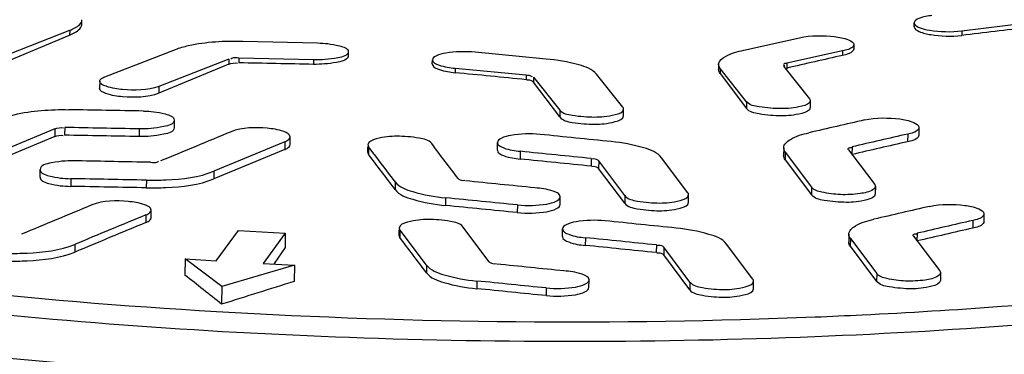
# Model space of a CAD drawing. Units: millimetres. Extents: x 0 to 8674, y 0 to 6134.
# Drawn here: x 6469 to 6568, y 3428 to 3462 of the extents above; entities that cross this region are included whole.
import ezdxf

# ---------------------------------------------------------------- set-up
doc = ezdxf.new("R2010")
doc.units = ezdxf.units.MM
doc.layers.add('TAMPON_D400_DXF_CONTINUOUS_LINE', color=7, linetype='Continuous')

msp = doc.modelspace()

# ---------------------------------------------------------------- linework, layer by layer
at = {"layer": 'TAMPON_D400_DXF_CONTINUOUS_LINE', "color": 7, "linetype": 'Continuous'}
for p, q in [((6474.773, 3461.315), (6474.777, 3461.736)), ((6558.495, 3461.049), (6558.499, 3461.42)), ((6563.299, 3460.615), (6570.01, 3461.432)), ((6466.444, 3457.92), (6473.538, 3460.672)), ((6473.538, 3460.672), (6473.533, 3460.191)), ((6563.299, 3460.615), (6563.294, 3460.164)), ((6466.437, 3457.245), (6473.533, 3460.191)), ((6490.965, 3459.582), (6498.473, 3459.4)), ((6541.364, 3458.675), (6546.969, 3459.925)), ((6477.088, 3456.005), (6484.182, 3458.757)), ((6501.57, 3458.516), (6501.566, 3458.127)), ((6521.475, 3457.787), (6514.331, 3458.467)), ((6551.308, 3458.603), (6545.703, 3457.353)), ((6551.308, 3458.603), (6551.303, 3458.153)), ((6552.435, 3459.233), (6552.431, 3458.807)), ((6489.555, 3457.762), (6482.511, 3455.029)), ((6489.555, 3457.762), (6489.549, 3457.267)), ((6490.554, 3457.884), (6490.549, 3457.401)), ((6498.062, 3457.702), (6490.554, 3457.884)), ((6498.062, 3457.702), (6498.057, 3457.251)), ((6510.024, 3457.294), (6510.028, 3457.701)), ((6489.549, 3457.267), (6482.504, 3454.343)), ((6512.328, 3456.862), (6512.323, 3456.412)), ((6512.328, 3456.862), (6519.472, 3456.182)), ((6538.831, 3457.232), (6538.826, 3456.774)), ((6538.992, 3456.82), (6538.987, 3456.34)), ((6541.645, 3453.495), (6538.992, 3456.82)), ((6545.353, 3457.08), (6547.987, 3453.778)), ((6545.703, 3457.353), (6545.698, 3456.871)), ((6476.56, 3455.551), (6476.553, 3454.849)), ((6519.472, 3456.182), (6519.467, 3455.7)), ((6520.218, 3455.958), (6520.213, 3455.463)), ((6522.845, 3451.97), (6520.213, 3455.463)), ((6520.218, 3455.958), (6522.852, 3452.656)), ((6529.195, 3452.939), (6526.542, 3456.264)), ((6538.987, 3456.34), (6541.638, 3452.82)), ((6482.511, 3455.029), (6482.504, 3454.343)), ((6541.645, 3453.495), (6541.638, 3452.82)), ((6548.056, 3453.603), (6548.048, 3452.907)), ((6522.852, 3452.656), (6522.845, 3451.97)), ((6529.256, 3452.078), (6529.263, 3452.763)), ((6484.054, 3451.64), (6484.046, 3450.868)), ((6472.037, 3450.768), (6464.991, 3447.844)), ((6472.037, 3450.768), (6472.029, 3449.996)), ((6473.037, 3450.903), (6473.028, 3450.131)), ((6480.545, 3450.761), (6480.537, 3449.989)), ((6558.984, 3450.904), (6558.976, 3450.132)), ((6472.029, 3449.996), (6464.983, 3447.071)), ((6495.195, 3449.469), (6491.701, 3448.023)), ((6495.195, 3449.469), (6495.187, 3448.696)), ((6495.716, 3449.177), (6495.724, 3449.95)), ((6557.856, 3450.246), (6557.848, 3449.474)), ((6495.187, 3448.696), (6491.693, 3447.25)), ((6503.543, 3448.386), (6503.549, 3448.974)), ((6503.619, 3448.973), (6503.611, 3448.2)), ((6503.874, 3448.636), (6503.619, 3448.973)), ((6504.049, 3448.404), (6503.874, 3448.636)), ((6516.569, 3448.619), (6516.577, 3449.392)), ((6518.876, 3448.506), (6518.868, 3447.733)), ((6545.379, 3448.856), (6545.371, 3448.084)), ((6551.901, 3448.67), (6552.331, 3448.099)), ((6552.251, 3448.957), (6552.243, 3448.185)), ((6491.701, 3448.023), (6488.055, 3446.514)), ((6526.02, 3447.786), (6526.012, 3447.013)), ((6526.766, 3447.548), (6526.758, 3446.775)), ((6529.398, 3444.054), (6526.766, 3447.548)), ((6535.741, 3444.345), (6533.09, 3447.865)), ((6545.54, 3448.421), (6545.532, 3447.649)), ((6545.532, 3447.649), (6548.183, 3444.128)), ((6545.54, 3448.421), (6548.191, 3444.901)), ((6552.331, 3448.099), (6554.533, 3445.176)), ((6470.553, 3445.9), (6470.561, 3446.672)), ((6491.693, 3447.25), (6488.047, 3445.741)), ((6488.055, 3446.514), (6488.047, 3445.741)), ((6529.39, 3443.281), (6526.758, 3446.775)), ((6473.665, 3445.758), (6473.657, 3444.986)), ((6481.253, 3445.607), (6481.245, 3444.835)), ((6506.286, 3445.441), (6506.278, 3444.669)), ((6548.191, 3444.901), (6548.183, 3444.128)), ((6554.601, 3444.991), (6554.593, 3444.219)), ((6511.366, 3443.835), (6511.358, 3443.063)), ((6522.891, 3443.156), (6522.899, 3443.928)), ((6529.398, 3444.054), (6529.39, 3443.281)), ((6535.801, 3443.387), (6535.809, 3444.16)), ((6481.726, 3441.822), (6481.735, 3442.595)), ((6518.586, 3443.115), (6518.578, 3442.342)), ((6481.206, 3442.113), (6481.198, 3441.341)), ((6564.401, 3441.561), (6564.393, 3440.789)), ((6565.529, 3442.221), (6565.521, 3441.448)), ((6488.289, 3437.513), (6490.515, 3440.558)), ((6490.515, 3440.558), (6495.231, 3440.281)), ((6506.69, 3440.022), (6506.696, 3440.61)), ((6506.766, 3440.609), (6506.758, 3439.837)), ((6507.021, 3440.272), (6506.766, 3440.609)), ((6515.76, 3437.403), (6513.109, 3440.918)), ((6523.114, 3439.936), (6523.122, 3440.708)), ((6495.231, 3440.281), (6493.006, 3437.235)), ((6495.231, 3440.281), (6495.216, 3438.837)), ((6507.2, 3440.035), (6507.021, 3440.272)), ((6509.434, 3437.075), (6507.2, 3440.035)), ((6525.421, 3439.821), (6525.413, 3439.048)), ((6551.924, 3440.164), (6551.916, 3439.392)), ((6552.085, 3439.729), (6552.077, 3438.957)), ((6552.085, 3439.729), (6554.736, 3436.209)), ((6558.446, 3439.981), (6558.878, 3439.407)), ((6558.796, 3440.268), (6558.788, 3439.495)), ((6474.066, 3439.156), (6474.058, 3438.383)), ((6495.216, 3438.837), (6494.107, 3437.23)), ((6532.565, 3439.096), (6532.556, 3438.324)), ((6533.311, 3438.858), (6533.303, 3438.086)), ((6535.943, 3435.364), (6533.311, 3438.858)), ((6542.285, 3435.653), (6539.635, 3439.173)), ((6552.077, 3438.957), (6554.727, 3435.437)), ((6558.878, 3439.407), (6561.078, 3436.486)), ((6485.145, 3437.698), (6485.128, 3436.072)), ((6488.849, 3434.913), (6485.145, 3437.698)), ((6485.145, 3437.698), (6488.289, 3437.513)), ((6535.935, 3434.591), (6533.303, 3438.086)), ((6496.15, 3437.05), (6488.849, 3434.913)), ((6493.006, 3437.235), (6496.15, 3437.05)), ((6494.107, 3437.23), (6494.067, 3437.173)), ((6496.15, 3437.05), (6496.133, 3435.425)), ((6509.434, 3437.075), (6509.425, 3436.302)), ((6525.785, 3434.808), (6525.793, 3435.581)), ((6554.736, 3436.209), (6554.727, 3435.437)), ((6561.146, 3436.301), (6561.138, 3435.528)), ((6488.849, 3434.913), (6488.83, 3433.142)), ((6514.498, 3435.47), (6514.49, 3434.698)), ((6521.489, 3434.77), (6521.481, 3433.998)), ((6535.943, 3435.364), (6535.935, 3434.591)), ((6542.346, 3434.695), (6542.354, 3435.468))]:
    msp.add_line(p, q, dxfattribs=at)
for centre, radius, start, end in [((6552.183, 3458.81), 0.247, 352.29981, 359.41838), ((6539.354, 3457.227), 0.522, 173.81107, 178.93224), ((6545.739, 3454.732), 2.084, 90.59735, 92.85041), ((6552.294, 3446.82), 2.082, 90.64711, 92.9022), ((6558.84, 3438.131), 2.081, 90.67373, 92.92976), ((6525.037, 4011.361), 579.976, 272.32365, 272.789625)]:
    msp.add_arc(centre, radius, start, end, dxfattribs=at)
for points, knots in [([(6473.538, 3460.672), (6473.719, 3460.742), (6474.203, 3460.953), (6474.775, 3461.375), (6474.778, 3461.737)], [0, 0, 0, 0, 0.349577, 1, 1, 1, 1]), ([(6558.499, 3461.419), (6558.497, 3461.22), (6559.151, 3460.835), (6560.673, 3460.538), (6562.233, 3460.48), (6563.299, 3460.615)], [0, 0, 0, 0, 0.118829, 0.358341, 1, 1, 1, 1]), ([(6560.299, 3462.161), (6559.853, 3462.107), (6559.272, 3462.027), (6558.501, 3461.638), (6558.499, 3461.419)], [0, 0, 0, 0, 0.672012, 1, 1, 1, 1]), ([(6384.258, 3449.13), (6394.521, 3445.118), (6418.401, 3438.645), (6457.762, 3432.449), (6502.095, 3429.234), (6547.723, 3429.293), (6590.933, 3432.603), (6628.129, 3438.875), (6653.893, 3446.523), (6668.815, 3454.296), (6674.172, 3458.572), (6676.123, 3460.815)], [0, 0, 0, 0, 0.110338, 0.246549, 0.398638, 0.554868, 0.703075, 0.831932, 0.932331, 0.970232, 1, 1, 1, 1]), ([(6473.533, 3460.191), (6473.715, 3460.267), (6474.208, 3460.495), (6474.769, 3460.943), (6474.773, 3461.316)], [0, 0, 0, 0, 0.345828, 1, 1, 1, 1]), ([(6558.495, 3461.049), (6558.495, 3461.039), (6558.496, 3461.018), (6558.499, 3460.998), (6558.502, 3460.988)], [0, 0, 0, 0, 0.496062, 1, 1, 1, 1]), ([(6558.502, 3460.988), (6558.553, 3460.776), (6559.202, 3460.434), (6560.747, 3460.082), (6562.26, 3460.038), (6563.294, 3460.164)], [0, 0, 0, 0, 0.131285, 0.37409, 1, 1, 1, 1]), ([(6484.182, 3458.757), (6484.601, 3458.919), (6486.816, 3459.517), (6489.13, 3459.627), (6490.965, 3459.582)], [0, 0, 0, 0, 0.196539, 1, 1, 1, 1]), ([(6498.473, 3459.4), (6499.214, 3459.383), (6500.102, 3459.294), (6501.575, 3458.873), (6501.57, 3458.515)], [0, 0, 0, 0, 0.674282, 1, 1, 1, 1]), ([(6546.969, 3459.925), (6548.118, 3460.181), (6549.903, 3460.149), (6551.602, 3459.879), (6552.438, 3459.467), (6552.435, 3459.232)], [0, 0, 0, 0, 0.621248, 0.876328, 1, 1, 1, 1]), ([(6501.57, 3458.515), (6501.565, 3458.111), (6499.864, 3457.748), (6498.885, 3457.679), (6498.062, 3457.702)], [0, 0, 0, 0, 0.329372, 1, 1, 1, 1]), ([(6514.331, 3458.467), (6513.354, 3458.56), (6511.961, 3458.508), (6510.574, 3458.229), (6510.029, 3457.876), (6510.028, 3457.7)], [0, 0, 0, 0, 0.652798, 0.883272, 1, 1, 1, 1]), ([(6538.835, 3457.283), (6538.872, 3457.629), (6539.831, 3458.314), (6540.736, 3458.535), (6541.364, 3458.675)], [0, 0, 0, 0, 0.350836, 1, 1, 1, 1]), ([(6552.428, 3458.776), (6552.419, 3458.71), (6552.162, 3458.316), (6551.669, 3458.233), (6551.303, 3458.153)], [0, 0, 0, 0, 0.152347, 1, 1, 1, 1]), ([(6552.435, 3459.232), (6552.434, 3459.167), (6552.195, 3458.749), (6551.68, 3458.683), (6551.308, 3458.603)], [0, 0, 0, 0, 0.145632, 1, 1, 1, 1]), ([(6490.554, 3457.884), (6490.31, 3457.889), (6490.065, 3457.979), (6489.751, 3457.795), (6489.757, 3457.763)], [0, 0, 0, 0, 0.882069, 1, 1, 1, 1]), ([(6501.542, 3458.021), (6501.366, 3457.624), (6499.922, 3457.339), (6498.832, 3457.232), (6498.057, 3457.251)], [0, 0, 0, 0, 0.35939, 1, 1, 1, 1]), ([(6501.566, 3458.127), (6501.566, 3458.11), (6501.561, 3458.073), (6501.55, 3458.038), (6501.542, 3458.021)], [0, 0, 0, 0, 0.489722, 1, 1, 1, 1]), ([(6510.028, 3457.7), (6510.026, 3457.428), (6511.061, 3457.004), (6511.765, 3456.914), (6512.328, 3456.862)], [0, 0, 0, 0, 0.324705, 1, 1, 1, 1]), ([(6526.542, 3456.264), (6526.125, 3456.786), (6524.288, 3457.39), (6522.585, 3457.682), (6521.475, 3457.787)], [0, 0, 0, 0, 0.374576, 1, 1, 1, 1]), ([(6510.024, 3457.294), (6510.024, 3457.279), (6510.026, 3457.248), (6510.034, 3457.218), (6510.04, 3457.203)], [0, 0, 0, 0, 0.492581, 1, 1, 1, 1]), ([(6510.04, 3457.203), (6510.137, 3456.93), (6511.048, 3456.59), (6511.794, 3456.462), (6512.323, 3456.412)], [0, 0, 0, 0, 0.352691, 1, 1, 1, 1]), ([(6538.987, 3456.34), (6538.937, 3456.406), (6538.856, 3456.543), (6538.826, 3456.701), (6538.826, 3456.775)], [0, 0, 0, 0, 0.528243, 1, 1, 1, 1]), ([(6538.992, 3456.82), (6538.942, 3456.883), (6538.861, 3457.013), (6538.831, 3457.166), (6538.832, 3457.237)], [0, 0, 0, 0, 0.530581, 1, 1, 1, 1]), ([(6545.703, 3457.353), (6545.599, 3457.33), (6545.426, 3457.386), (6545.354, 3457.165), (6545.388, 3457.15)], [0, 0, 0, 0, 0.739166, 1, 1, 1, 1]), ([(6545.388, 3457.15), (6545.395, 3457.147), (6545.408, 3457.142), (6545.422, 3457.137), (6545.43, 3457.134)], [0, 0, 0, 0, 0.466257, 1, 1, 1, 1]), ([(6545.43, 3457.134), (6545.439, 3457.131), (6545.459, 3457.125), (6545.478, 3457.12), (6545.489, 3457.118)], [0, 0, 0, 0, 0.469455, 1, 1, 1, 1]), ([(6482.511, 3455.029), (6481.375, 3454.589), (6479.399, 3454.632), (6477.594, 3454.858), (6476.557, 3455.279), (6476.56, 3455.551)], [0, 0, 0, 0, 0.591872, 0.86763, 1, 1, 1, 1]), ([(6476.56, 3455.551), (6476.562, 3455.705), (6476.805, 3455.885), (6477.011, 3455.975), (6477.088, 3456.005)], [0, 0, 0, 0, 0.650958, 1, 1, 1, 1]), ([(6519.472, 3456.182), (6519.555, 3456.174), (6519.693, 3456.179), (6520.137, 3456.039), (6520.034, 3455.981)], [0, 0, 0, 0, 0.414821, 1, 1, 1, 1]), ([(6520.213, 3455.463), (6520.192, 3455.49), (6520.015, 3455.66), (6519.735, 3455.662), (6519.529, 3455.646)], [0, 0, 0, 0, 0.142286, 1, 1, 1, 1]), ([(6482.504, 3454.343), (6481.378, 3453.876), (6479.399, 3453.907), (6477.573, 3454.124), (6476.55, 3454.572), (6476.553, 3454.849)], [0, 0, 0, 0, 0.590767, 0.865837, 1, 1, 1, 1]), ([(6548.055, 3453.6), (6548.047, 3453.263), (6546.691, 3452.881), (6545.135, 3452.735), (6543.239, 3452.894), (6541.927, 3453.141), (6541.645, 3453.495)], [0, 0, 0, 0, 0.150707, 0.462178, 0.797165, 1, 1, 1, 1]), ([(6547.987, 3453.778), (6548.009, 3453.751), (6548.043, 3453.695), (6548.056, 3453.63), (6548.055, 3453.6)], [0, 0, 0, 0, 0.530427, 1, 1, 1, 1]), ([(6466.665, 3451.774), (6467.082, 3451.947), (6469.29, 3452.591), (6471.611, 3452.726), (6473.448, 3452.693)], [0, 0, 0, 0, 0.19744, 1, 1, 1, 1]), ([(6480.957, 3452.554), (6481.697, 3452.539), (6482.603, 3452.462), (6484.058, 3452.004), (6484.054, 3451.641)], [0, 0, 0, 0, 0.671032, 1, 1, 1, 1]), ([(6522.852, 3452.656), (6523.135, 3452.301), (6524.446, 3452.055), (6526.342, 3451.896), (6527.898, 3452.042), (6529.255, 3452.424), (6529.263, 3452.76)], [0, 0, 0, 0, 0.202835, 0.537822, 0.849293, 1, 1, 1, 1]), ([(6529.263, 3452.76), (6529.263, 3452.791), (6529.251, 3452.856), (6529.216, 3452.912), (6529.195, 3452.939)], [0, 0, 0, 0, 0.469573, 1, 1, 1, 1]), ([(6548.048, 3452.907), (6548.045, 3452.567), (6546.702, 3452.142), (6545.128, 3452.011), (6543.23, 3452.173), (6541.913, 3452.454), (6541.638, 3452.82)], [0, 0, 0, 0, 0.151593, 0.461752, 0.795887, 1, 1, 1, 1]), ([(6484.054, 3451.641), (6484.049, 3451.23), (6482.371, 3450.81), (6481.369, 3450.742), (6480.545, 3450.761)], [0, 0, 0, 0, 0.332657, 1, 1, 1, 1]), ([(6522.845, 3451.97), (6523.12, 3451.604), (6524.438, 3451.327), (6526.336, 3451.17), (6527.912, 3451.307), (6529.253, 3451.737), (6529.256, 3452.078)], [0, 0, 0, 0, 0.203887, 0.53786, 0.848076, 1, 1, 1, 1]), ([(6553.518, 3451.662), (6554.665, 3451.925), (6556.447, 3451.882), (6558.166, 3451.587), (6558.986, 3451.145), (6558.984, 3450.904)], [0, 0, 0, 0, 0.618409, 0.873479, 1, 1, 1, 1]), ([(6484.046, 3450.868), (6484.041, 3450.457), (6482.362, 3450.037), (6481.361, 3449.97), (6480.537, 3449.989)], [0, 0, 0, 0, 0.332657, 1, 1, 1, 1]), ([(6495.724, 3449.95), (6495.727, 3450.228), (6494.707, 3450.682), (6492.877, 3450.906), (6490.899, 3450.941), (6489.773, 3450.475)], [0, 0, 0, 0, 0.134589, 0.409689, 1, 1, 1, 1]), ([(6558.984, 3450.904), (6558.983, 3450.836), (6558.754, 3450.407), (6558.231, 3450.33), (6557.856, 3450.246)], [0, 0, 0, 0, 0.150069, 1, 1, 1, 1]), ([(6495.195, 3449.469), (6495.272, 3449.501), (6495.483, 3449.598), (6495.722, 3449.79), (6495.724, 3449.95)], [0, 0, 0, 0, 0.34437, 1, 1, 1, 1]), ([(6509.962, 3449.287), (6509.686, 3449.652), (6508.368, 3449.926), (6506.47, 3450.078), (6504.893, 3449.934), (6503.554, 3449.5), (6503.551, 3449.158)], [0, 0, 0, 0, 0.203683, 0.537527, 0.847826, 1, 1, 1, 1]), ([(6520.881, 3450.204), (6519.904, 3450.303), (6518.514, 3450.248), (6517.112, 3449.948), (6516.579, 3449.573), (6516.577, 3449.392)], [0, 0, 0, 0, 0.649507, 0.880057, 1, 1, 1, 1]), ([(6533.09, 3447.865), (6532.683, 3448.406), (6530.848, 3449.063), (6529.136, 3449.369), (6528.024, 3449.482)], [0, 0, 0, 0, 0.377168, 1, 1, 1, 1]), ([(6545.379, 3448.856), (6545.383, 3449.214), (6546.33, 3450), (6547.268, 3450.221), (6547.913, 3450.37)], [0, 0, 0, 0, 0.350665, 1, 1, 1, 1]), ([(6558.976, 3450.131), (6558.975, 3450.064), (6558.746, 3449.635), (6558.223, 3449.557), (6557.848, 3449.474)], [0, 0, 0, 0, 0.150069, 1, 1, 1, 1]), ([(6382.889, 3443.034), (6392.478, 3439.286), (6414.648, 3433.105), (6465.734, 3424.555), (6521.702, 3422.002), (6577.703, 3424.969), (6615.37, 3429.95), (6646.047, 3437.24), (6663.53, 3444.297), (6670.164, 3448.607)], [0, 0, 0, 0, 0.105491, 0.234806, 0.530411, 0.67694, 0.809286, 0.918942, 1, 1, 1, 1]), ([(6667.041, 3449.277), (6660.178, 3445.154), (6642.554, 3438.387), (6611.9, 3431.407), (6574.673, 3426.702), (6519.758, 3424.011), (6465.057, 3426.641), (6415.198, 3435.082), (6393.575, 3441.138), (6384.212, 3444.798)], [0, 0, 0, 0, 0.0834, 0.194525, 0.327372, 0.473569, 0.767088, 0.895284, 1, 1, 1, 1]), ([(6495.187, 3448.696), (6495.264, 3448.728), (6495.475, 3448.825), (6495.714, 3449.018), (6495.716, 3449.178)], [0, 0, 0, 0, 0.34437, 1, 1, 1, 1]), ([(6503.551, 3449.158), (6503.551, 3449.127), (6503.563, 3449.059), (6503.598, 3449.001), (6503.619, 3448.973)], [0, 0, 0, 0, 0.472654, 1, 1, 1, 1]), ([(6516.569, 3448.619), (6516.566, 3448.341), (6517.582, 3447.879), (6518.304, 3447.787), (6518.868, 3447.733)], [0, 0, 0, 0, 0.32895, 1, 1, 1, 1]), ([(6516.577, 3449.392), (6516.574, 3449.114), (6517.59, 3448.652), (6518.312, 3448.56), (6518.876, 3448.506)], [0, 0, 0, 0, 0.32895, 1, 1, 1, 1]), ([(6545.54, 3448.421), (6545.49, 3448.487), (6545.409, 3448.624), (6545.379, 3448.782), (6545.379, 3448.856)], [0, 0, 0, 0, 0.528192, 1, 1, 1, 1]), ([(6551.867, 3448.734), (6551.856, 3448.77), (6551.941, 3448.914), (6552.094, 3448.894), (6552.189, 3448.899)], [0, 0, 0, 0, 0.283001, 1, 1, 1, 1]), ([(6551.878, 3448.706), (6551.876, 3448.71), (6551.871, 3448.72), (6551.868, 3448.729), (6551.867, 3448.734)], [0, 0, 0, 0, 0.507125, 1, 1, 1, 1]), ([(6551.901, 3448.67), (6551.897, 3448.676), (6551.889, 3448.688), (6551.882, 3448.7), (6551.878, 3448.706)], [0, 0, 0, 0, 0.502938, 1, 1, 1, 1]), ([(6474.329, 3447.546), (6473.452, 3447.585), (6472.391, 3447.519), (6470.566, 3447.115), (6470.561, 3446.672)], [0, 0, 0, 0, 0.664705, 1, 1, 1, 1]), ([(6481.677, 3447.401), (6481.921, 3447.396), (6482.176, 3447.306), (6482.481, 3447.5), (6482.474, 3447.533)], [0, 0, 0, 0, 0.878785, 1, 1, 1, 1]), ([(6503.543, 3448.386), (6503.542, 3448.354), (6503.555, 3448.287), (6503.59, 3448.228), (6503.611, 3448.2)], [0, 0, 0, 0, 0.472654, 1, 1, 1, 1]), ([(6526.766, 3447.548), (6526.745, 3447.575), (6526.568, 3447.745), (6526.289, 3447.748), (6526.082, 3447.732)], [0, 0, 0, 0, 0.142308, 1, 1, 1, 1]), ([(6545.532, 3447.649), (6545.482, 3447.715), (6545.401, 3447.852), (6545.371, 3448.01), (6545.371, 3448.084)], [0, 0, 0, 0, 0.528192, 1, 1, 1, 1]), ([(6470.561, 3446.672), (6470.557, 3446.308), (6472.016, 3445.851), (6472.922, 3445.773), (6473.665, 3445.758)], [0, 0, 0, 0, 0.328863, 1, 1, 1, 1]), ([(6481.253, 3445.607), (6481.914, 3445.594), (6484.199, 3445.641), (6486.547, 3445.89), (6488.055, 3446.514)], [0, 0, 0, 0, 0.288339, 1, 1, 1, 1]), ([(6526.758, 3446.775), (6526.737, 3446.803), (6526.56, 3446.973), (6526.28, 3446.976), (6526.074, 3446.96)], [0, 0, 0, 0, 0.142308, 1, 1, 1, 1]), ([(6470.553, 3445.9), (6470.549, 3445.536), (6472.008, 3445.078), (6472.914, 3445), (6473.657, 3444.986)], [0, 0, 0, 0, 0.328863, 1, 1, 1, 1]), ([(6481.245, 3444.835), (6481.906, 3444.821), (6484.191, 3444.869), (6486.539, 3445.117), (6488.047, 3445.741)], [0, 0, 0, 0, 0.288339, 1, 1, 1, 1]), ([(6512.613, 3445.773), (6512.633, 3445.746), (6512.811, 3445.576), (6513.09, 3445.574), (6513.297, 3445.591)], [0, 0, 0, 0, 0.142228, 1, 1, 1, 1]), ([(6506.278, 3444.669), (6506.686, 3444.128), (6508.528, 3443.475), (6510.244, 3443.173), (6511.358, 3443.063)], [0, 0, 0, 0, 0.376954, 1, 1, 1, 1]), ([(6506.286, 3445.441), (6506.694, 3444.901), (6508.536, 3444.247), (6510.252, 3443.946), (6511.366, 3443.835)], [0, 0, 0, 0, 0.376954, 1, 1, 1, 1]), ([(6522.899, 3443.928), (6522.902, 3444.232), (6521.754, 3444.702), (6520.971, 3444.792), (6520.351, 3444.838)], [0, 0, 0, 0, 0.328385, 1, 1, 1, 1]), ([(6554.375, 3444.67), (6553.998, 3444.413), (6552.855, 3444.192), (6551.106, 3444.097), (6549.496, 3444.308), (6548.419, 3444.598), (6548.191, 3444.901)], [0, 0, 0, 0, 0.214592, 0.525601, 0.821674, 1, 1, 1, 1]), ([(6554.601, 3444.991), (6554.601, 3444.933), (6554.546, 3444.8), (6554.439, 3444.713), (6554.375, 3444.67)], [0, 0, 0, 0, 0.430893, 1, 1, 1, 1]), ([(6554.533, 3445.176), (6554.554, 3445.148), (6554.589, 3445.09), (6554.602, 3445.022), (6554.601, 3444.991)], [0, 0, 0, 0, 0.527878, 1, 1, 1, 1]), ([(6481.735, 3442.595), (6481.737, 3442.872), (6480.717, 3443.325), (6478.888, 3443.548), (6476.91, 3443.581), (6475.783, 3443.115)], [0, 0, 0, 0, 0.134506, 0.409591, 1, 1, 1, 1]), ([(6518.586, 3443.115), (6519.565, 3443.017), (6520.958, 3443.071), (6522.362, 3443.372), (6522.897, 3443.747), (6522.899, 3443.928)], [0, 0, 0, 0, 0.649556, 0.880093, 1, 1, 1, 1]), ([(6529.398, 3444.054), (6529.673, 3443.688), (6530.991, 3443.41), (6532.889, 3443.253), (6534.464, 3443.389), (6535.806, 3443.818), (6535.809, 3444.159)], [0, 0, 0, 0, 0.203923, 0.537908, 0.848108, 1, 1, 1, 1]), ([(6535.809, 3444.159), (6535.809, 3444.191), (6535.796, 3444.258), (6535.762, 3444.317), (6535.741, 3444.345)], [0, 0, 0, 0, 0.472378, 1, 1, 1, 1]), ([(6554.593, 3444.218), (6554.59, 3443.878), (6553.247, 3443.452), (6551.673, 3443.32), (6549.775, 3443.482), (6548.458, 3443.763), (6548.183, 3444.128)], [0, 0, 0, 0, 0.151653, 0.461811, 0.795914, 1, 1, 1, 1]), ([(6481.206, 3442.113), (6481.283, 3442.145), (6481.494, 3442.243), (6481.733, 3442.435), (6481.735, 3442.595)], [0, 0, 0, 0, 0.344426, 1, 1, 1, 1]), ([(6518.578, 3442.342), (6519.557, 3442.244), (6520.95, 3442.299), (6522.354, 3442.599), (6522.889, 3442.974), (6522.891, 3443.156)], [0, 0, 0, 0, 0.649556, 0.880093, 1, 1, 1, 1]), ([(6529.39, 3443.281), (6529.665, 3442.916), (6530.983, 3442.637), (6532.881, 3442.48), (6534.456, 3442.616), (6535.797, 3443.046), (6535.801, 3443.387)], [0, 0, 0, 0, 0.203923, 0.537908, 0.848108, 1, 1, 1, 1]), ([(6560.063, 3442.975), (6561.21, 3443.239), (6562.992, 3443.198), (6564.711, 3442.904), (6565.531, 3442.461), (6565.529, 3442.22)], [0, 0, 0, 0, 0.61842, 0.87346, 1, 1, 1, 1]), ([(6481.198, 3441.341), (6481.275, 3441.373), (6481.486, 3441.47), (6481.725, 3441.663), (6481.726, 3441.822)], [0, 0, 0, 0, 0.344426, 1, 1, 1, 1]), ([(6513.109, 3440.918), (6512.834, 3441.284), (6511.515, 3441.559), (6509.618, 3441.712), (6508.041, 3441.57), (6506.701, 3441.136), (6506.698, 3440.795)], [0, 0, 0, 0, 0.203737, 0.5376, 0.847869, 1, 1, 1, 1]), ([(6527.426, 3441.518), (6526.449, 3441.616), (6525.059, 3441.563), (6523.657, 3441.264), (6523.124, 3440.89), (6523.122, 3440.708)], [0, 0, 0, 0, 0.649569, 0.880093, 1, 1, 1, 1]), ([(6551.924, 3440.165), (6551.928, 3440.522), (6552.875, 3441.309), (6553.813, 3441.53), (6554.458, 3441.68)], [0, 0, 0, 0, 0.350695, 1, 1, 1, 1]), ([(6565.529, 3442.22), (6565.528, 3442.152), (6565.3, 3441.723), (6564.776, 3441.645), (6564.401, 3441.561)], [0, 0, 0, 0, 0.150168, 1, 1, 1, 1]), ([(6506.698, 3440.795), (6506.698, 3440.763), (6506.711, 3440.696), (6506.745, 3440.637), (6506.766, 3440.609)], [0, 0, 0, 0, 0.472621, 1, 1, 1, 1]), ([(6523.122, 3440.708), (6523.119, 3440.43), (6524.134, 3439.968), (6524.857, 3439.875), (6525.421, 3439.821)], [0, 0, 0, 0, 0.329002, 1, 1, 1, 1]), ([(6539.635, 3439.173), (6539.228, 3439.714), (6537.393, 3440.372), (6535.681, 3440.678), (6534.569, 3440.791)], [0, 0, 0, 0, 0.377173, 1, 1, 1, 1]), ([(6565.521, 3441.448), (6565.52, 3441.38), (6565.292, 3440.951), (6564.768, 3440.872), (6564.393, 3440.789)], [0, 0, 0, 0, 0.150168, 1, 1, 1, 1]), ([(6506.69, 3440.022), (6506.69, 3439.991), (6506.703, 3439.923), (6506.737, 3439.865), (6506.758, 3439.837)], [0, 0, 0, 0, 0.472621, 1, 1, 1, 1]), ([(6523.114, 3439.936), (6523.111, 3439.658), (6524.126, 3439.195), (6524.849, 3439.103), (6525.413, 3439.048)], [0, 0, 0, 0, 0.329002, 1, 1, 1, 1]), ([(6552.085, 3439.729), (6552.035, 3439.796), (6551.954, 3439.933), (6551.924, 3440.091), (6551.924, 3440.165)], [0, 0, 0, 0, 0.528167, 1, 1, 1, 1]), ([(6558.411, 3440.045), (6558.401, 3440.081), (6558.486, 3440.224), (6558.639, 3440.205), (6558.734, 3440.21)], [0, 0, 0, 0, 0.283092, 1, 1, 1, 1]), ([(6558.423, 3440.016), (6558.421, 3440.021), (6558.416, 3440.03), (6558.413, 3440.04), (6558.411, 3440.045)], [0, 0, 0, 0, 0.50711, 1, 1, 1, 1]), ([(6558.446, 3439.981), (6558.442, 3439.986), (6558.434, 3439.998), (6558.426, 3440.01), (6558.423, 3440.016)], [0, 0, 0, 0, 0.502927, 1, 1, 1, 1]), ([(6432.295, 3438.702), (6450.809, 3435.469), (6489.562, 3431.416), (6528.491, 3431.043), (6548.551, 3431.862)], [0, 0, 0, 0, 0.483503, 1, 1, 1, 1]), ([(6467.285, 3438.248), (6467.944, 3438.235), (6470.222, 3438.284), (6472.563, 3438.533), (6474.066, 3439.156)], [0, 0, 0, 0, 0.288325, 1, 1, 1, 1]), ([(6533.311, 3438.858), (6533.29, 3438.886), (6533.113, 3439.056), (6532.833, 3439.059), (6532.627, 3439.043)], [0, 0, 0, 0, 0.142315, 1, 1, 1, 1]), ([(6552.077, 3438.957), (6552.027, 3439.023), (6551.946, 3439.16), (6551.916, 3439.318), (6551.916, 3439.392)], [0, 0, 0, 0, 0.528167, 1, 1, 1, 1]), ([(6467.277, 3437.476), (6467.936, 3437.463), (6470.213, 3437.512), (6472.554, 3437.76), (6474.058, 3438.383)], [0, 0, 0, 0, 0.288325, 1, 1, 1, 1]), ([(6533.303, 3438.086), (6533.282, 3438.113), (6533.105, 3438.283), (6532.825, 3438.286), (6532.619, 3438.27)], [0, 0, 0, 0, 0.142315, 1, 1, 1, 1]), ([(6509.434, 3437.075), (6509.84, 3436.535), (6511.676, 3435.883), (6513.387, 3435.581), (6514.498, 3435.47)], [0, 0, 0, 0, 0.377001, 1, 1, 1, 1]), ([(6515.76, 3437.403), (6515.781, 3437.376), (6515.958, 3437.206), (6516.238, 3437.204), (6516.444, 3437.22)], [0, 0, 0, 0, 0.142251, 1, 1, 1, 1]), ([(6553.263, 3432.072), (6557.943, 3432.299), (6575.749, 3433.385), (6593.513, 3435.34), (6606.499, 3437.449)], [0, 0, 0, 0, 0.262591, 1, 1, 1, 1]), ([(6509.425, 3436.302), (6509.832, 3435.763), (6511.668, 3435.11), (6513.379, 3434.809), (6514.49, 3434.698)], [0, 0, 0, 0, 0.377001, 1, 1, 1, 1]), ([(6521.489, 3434.77), (6522.466, 3434.672), (6523.856, 3434.726), (6525.258, 3435.025), (6525.792, 3435.4), (6525.793, 3435.581)], [0, 0, 0, 0, 0.649571, 0.880102, 1, 1, 1, 1]), ([(6525.793, 3435.581), (6525.796, 3435.882), (6524.661, 3436.351), (6523.885, 3436.441), (6523.27, 3436.488)], [0, 0, 0, 0, 0.328415, 1, 1, 1, 1]), ([(6542.354, 3435.468), (6542.354, 3435.499), (6542.341, 3435.567), (6542.307, 3435.625), (6542.285, 3435.653)], [0, 0, 0, 0, 0.472362, 1, 1, 1, 1]), ([(6560.92, 3435.98), (6560.543, 3435.723), (6559.4, 3435.501), (6557.651, 3435.406), (6556.041, 3435.616), (6554.964, 3435.906), (6554.736, 3436.209)], [0, 0, 0, 0, 0.214613, 0.525622, 0.821684, 1, 1, 1, 1]), ([(6561.146, 3436.301), (6561.146, 3436.243), (6561.09, 3436.109), (6560.984, 3436.023), (6560.92, 3435.98)], [0, 0, 0, 0, 0.430918, 1, 1, 1, 1]), ([(6561.078, 3436.486), (6561.099, 3436.458), (6561.134, 3436.4), (6561.146, 3436.332), (6561.146, 3436.301)], [0, 0, 0, 0, 0.527838, 1, 1, 1, 1]), ([(6521.481, 3433.998), (6522.458, 3433.9), (6523.848, 3433.953), (6525.25, 3434.253), (6525.784, 3434.627), (6525.785, 3434.808)], [0, 0, 0, 0, 0.649571, 0.880102, 1, 1, 1, 1]), ([(6535.935, 3434.591), (6536.21, 3434.225), (6537.528, 3433.947), (6539.426, 3433.789), (6541.001, 3433.925), (6542.342, 3434.354), (6542.346, 3434.695)], [0, 0, 0, 0, 0.203943, 0.537935, 0.848126, 1, 1, 1, 1]), ([(6535.943, 3435.364), (6536.218, 3434.998), (6537.536, 3434.719), (6539.434, 3434.561), (6541.009, 3434.697), (6542.35, 3435.127), (6542.354, 3435.468)], [0, 0, 0, 0, 0.203943, 0.537935, 0.848126, 1, 1, 1, 1]), ([(6561.138, 3435.528), (6561.135, 3435.188), (6559.792, 3434.761), (6558.218, 3434.629), (6556.32, 3434.79), (6555.003, 3435.071), (6554.727, 3435.437)], [0, 0, 0, 0, 0.151687, 0.461845, 0.795929, 1, 1, 1, 1]), ([(6428.935, 3430.01), (6432.748, 3429.344), (6448.838, 3426.774), (6465.058, 3425.05), (6477.445, 3424.12)], [0, 0, 0, 0, 0.237555, 1, 1, 1, 1]), ([(6554.404, 3423.114), (6559.273, 3423.35), (6577.803, 3424.481), (6596.288, 3426.515), (6609.801, 3428.709)], [0, 0, 0, 0, 0.262579, 1, 1, 1, 1])]:
    msp.add_open_spline(points, degree=3, knots=knots, dxfattribs=at)
for points in [[(6570.005, 3460.949), (6567.768, 3460.689), (6565.531, 3460.428), (6563.294, 3460.164)], [(6489.549, 3457.267), (6489.819, 3457.379), (6490.136, 3457.424), (6490.42, 3457.359)], [(6498.057, 3457.251), (6495.555, 3457.303), (6493.052, 3457.353), (6490.549, 3457.401)], [(6551.303, 3458.153), (6549.434, 3457.727), (6547.566, 3457.3), (6545.698, 3456.871)], [(6519.467, 3455.7), (6517.086, 3455.939), (6514.704, 3456.176), (6512.323, 3456.412)], [(6480.957, 3452.554), (6478.454, 3452.601), (6475.951, 3452.648), (6473.448, 3452.693)], [(6553.518, 3451.662), (6551.65, 3451.232), (6549.781, 3450.802), (6547.913, 3450.37)], [(6472.037, 3450.768), (6472.307, 3450.88), (6472.623, 3450.926), (6472.908, 3450.861)], [(6480.545, 3450.761), (6478.042, 3450.81), (6475.539, 3450.857), (6473.037, 3450.903)], [(6489.773, 3450.475), (6487.407, 3449.495), (6485.042, 3448.515), (6482.677, 3447.535)], [(6472.029, 3449.996), (6472.298, 3450.108), (6472.615, 3450.153), (6472.9, 3450.088)], [(6480.537, 3449.989), (6478.034, 3450.037), (6475.531, 3450.085), (6473.028, 3450.131)], [(6528.024, 3449.482), (6525.643, 3449.724), (6523.262, 3449.965), (6520.881, 3450.204)], [(6557.848, 3449.474), (6555.979, 3449.045), (6554.111, 3448.615), (6552.243, 3448.185)], [(6557.856, 3450.246), (6555.987, 3449.818), (6554.119, 3449.388), (6552.251, 3448.957)], [(6512.613, 3445.773), (6511.729, 3446.945), (6510.846, 3448.116), (6509.962, 3449.287)], [(6526.02, 3447.786), (6523.639, 3448.027), (6521.257, 3448.267), (6518.876, 3448.506)], [(6481.677, 3447.401), (6479.228, 3447.45), (6476.778, 3447.499), (6474.329, 3447.546)], [(6506.278, 3444.669), (6505.389, 3445.846), (6504.5, 3447.023), (6503.611, 3448.2)], [(6506.286, 3445.441), (6505.54, 3446.429), (6504.795, 3447.417), (6504.049, 3448.404)], [(6526.012, 3447.013), (6523.631, 3447.254), (6521.249, 3447.494), (6518.868, 3447.733)], [(6481.253, 3445.607), (6478.723, 3445.659), (6476.194, 3445.709), (6473.665, 3445.758)], [(6520.351, 3444.838), (6518.02, 3445.072), (6515.69, 3445.305), (6513.359, 3445.537)], [(6481.245, 3444.835), (6478.715, 3444.886), (6476.186, 3444.936), (6473.657, 3444.986)], [(6518.586, 3443.115), (6516.179, 3443.356), (6513.773, 3443.596), (6511.366, 3443.835)], [(6475.783, 3443.115), (6473.418, 3442.134), (6471.053, 3441.154), (6468.688, 3440.173)], [(6518.578, 3442.342), (6516.171, 3442.584), (6513.765, 3442.824), (6511.358, 3443.063)], [(6560.063, 3442.975), (6558.195, 3442.544), (6556.326, 3442.112), (6554.458, 3441.68)], [(6481.206, 3442.113), (6478.826, 3441.128), (6476.446, 3440.142), (6474.066, 3439.156)], [(6564.401, 3441.561), (6562.532, 3441.131), (6560.664, 3440.7), (6558.796, 3440.268)], [(6481.198, 3441.341), (6478.818, 3440.355), (6476.438, 3439.369), (6474.058, 3438.383)], [(6534.569, 3440.791), (6532.188, 3441.034), (6529.807, 3441.276), (6527.426, 3441.518)], [(6564.393, 3440.789), (6562.524, 3440.358), (6560.656, 3439.927), (6558.788, 3439.495)], [(6509.425, 3436.302), (6508.537, 3437.48), (6507.648, 3438.659), (6506.758, 3439.837)], [(6532.565, 3439.096), (6530.184, 3439.339), (6527.802, 3439.58), (6525.421, 3439.821)], [(6532.556, 3438.324), (6530.175, 3438.566), (6527.794, 3438.808), (6525.413, 3439.048)], [(6523.27, 3436.488), (6521.016, 3436.715), (6518.761, 3436.941), (6516.506, 3437.166)], [(6488.83, 3433.142), (6487.596, 3434.119), (6486.362, 3435.096), (6485.128, 3436.072)], [(6496.133, 3435.425), (6493.699, 3434.664), (6491.264, 3433.904), (6488.83, 3433.142)], [(6521.481, 3433.998), (6519.151, 3434.232), (6516.82, 3434.465), (6514.49, 3434.698)], [(6521.489, 3434.77), (6519.159, 3435.004), (6516.828, 3435.238), (6514.498, 3435.47)]]:
    msp.add_open_spline(points, degree=3, dxfattribs=at)

doc.saveas('drawing.dxf')
